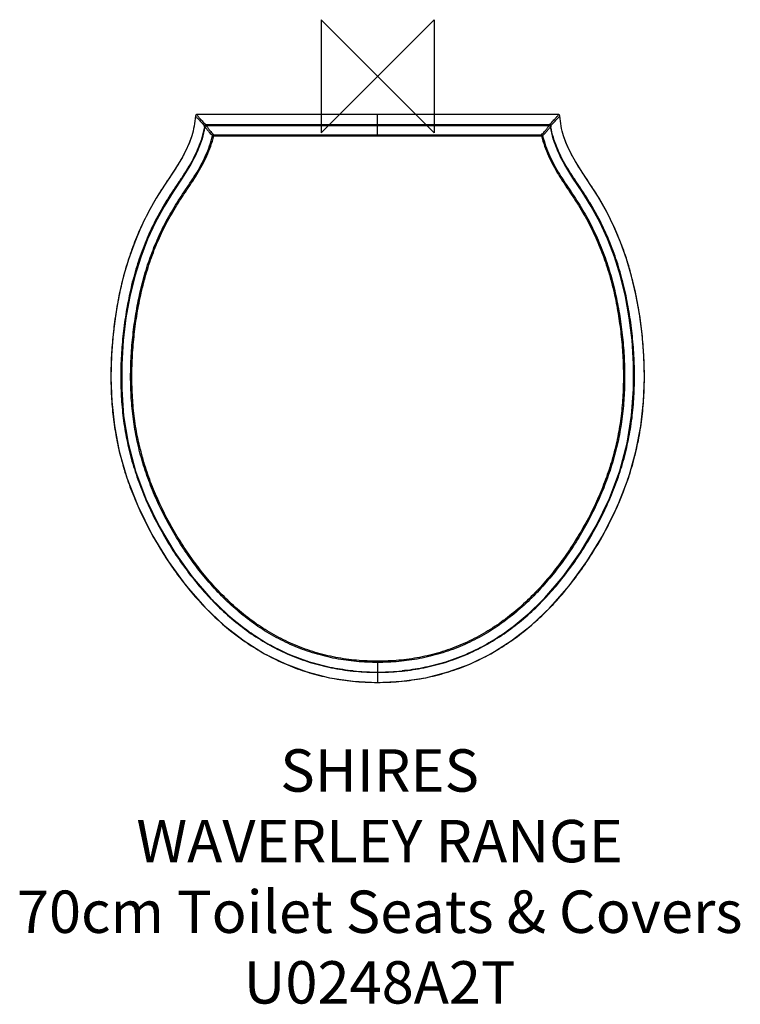
# Model space of a CAD drawing. Units: millimetres. Extents: x 543 to 1054, y -732 to -35.
import ezdxf

# ---------------------------------------------------------------- set-up
doc = ezdxf.new("R2010")
doc.units = ezdxf.units.MM
doc.layers.add('Origin', color=6, linetype='Continuous')
doc.layers.add('Text', color=7, linetype='Continuous')
doc.styles.add('Fastrack', font='simplex.shx')

# ---------------------------------------------------------------- blocks, each defined once
blk = doc.blocks.new('ORIGIN')
at = {"layer": 'Origin'}
blk.add_lwpolyline([(-20, 20), (-20, -20), (20, 20), (20, -20)], close=True, dxfattribs=at)

msp = doc.modelspace()

# ---------------------------------------------------------------- linework, layer by layer
at = {"color": 2, "linetype": 'Continuous'}
for p, q in [((667.77, -102.84), (667.77, -102.84)), ((668.76, -101.9), (668.76, -101.9)), ((924.83, -101.9), (668.76, -101.9)), ((796.8, -116.98), (796.8, -101.9)), ((924.83, -101.9), (924.83, -101.9)), ((925.82, -102.84), (925.83, -102.84)), ((674.99, -109.81), (674.26, -109.7)), ((674.53, -110.59), (674.54, -110.59)), ((674.99, -109.81), (674.96, -109.94)), ((674.99, -109.81), (674.97, -109.94)), ((674.99, -109.81), (674.99, -109.06)), ((918.6, -109.06), (674.99, -109.06)), ((675.2, -109.81), (674.99, -109.81)), ((675.52, -109.75), (675.52, -109.76)), ((918.07, -109.75), (675.52, -109.75)), ((918.07, -109.75), (918.07, -109.76)), ((918.6, -109.81), (918.4, -109.81)), ((918.6, -109.81), (918.6, -109.06)), ((918.6, -109.81), (919.33, -109.7)), ((918.63, -109.94), (918.6, -109.81)), ((918.63, -109.94), (918.6, -109.81)), ((919.06, -110.59), (919.06, -110.59)), ((680.77, -116.14), (680.77, -116.98)), ((680.77, -116.14), (912.83, -116.14)), ((680.77, -116.98), (912.83, -116.98)), ((912.83, -116.14), (912.83, -116.98)), ((658.69, -131.77), (658.6, -131.94)), ((934.94, -131.85), (934.9, -131.77)), ((796.8, -488.85), (796.8, -503.83))]:
    msp.add_line(p, q, dxfattribs=at)
for points in [[(674.53, -110.59), (672.53, -119.08), (669.07, -128.26), (664.3, -137.53), (658.48, -146.9), (652.05, -156.55), (645.61, -166.87), (639.54, -178.01), (633.98, -189.97), (629.05, -202.74), (624.83, -216.31), (621.38, -230.67), (618.66, -245.8), (616.7, -261.74), (615.6, -278.56), (615.61, -296.35), (616.99, -315.09), (620.18, -334.51), (625.46, -354.21), (632.82, -373.84), (642.12, -393.16), (653.16, -411.8), (665.44, -429.01), (678.39, -444.13), (691.75, -457.02), (705.42, -467.83), (719.37, -476.71), (733.67, -483.85), (748.43, -489.38), (763.84, -493.37), (780.06, -495.8), (796.8, -496.61)], [(796.8, -496.61), (813.58, -495.79), (829.81, -493.36), (845.21, -489.36), (859.98, -483.83), (874.28, -476.68), (888.24, -467.79), (901.91, -456.96), (915.27, -444.05), (928.22, -428.92), (940.5, -411.69), (951.53, -393.04), (960.83, -373.71), (968.18, -354.06), (973.45, -334.37), (976.61, -314.96), (977.99, -296.23), (977.98, -278.45), (976.88, -261.64), (974.91, -245.71), (972.2, -230.58), (968.74, -216.23), (964.52, -202.67), (959.58, -189.9), (954.02, -177.95), (947.95, -166.82), (941.51, -156.5), (935.08, -146.86), (929.26, -137.49), (924.5, -128.22), (921.05, -119.04), (919.06, -110.59)], [(665.19, -116.94), (663.57, -121.53), (660.54, -128.28), (658.69, -131.77)], [(934.9, -131.77), (933.05, -128.28), (930.02, -121.53), (928.4, -116.94)], [(658.6, -131.94), (656.86, -134.96), (651.58, -143.31), (645.85, -151.9), (640.1, -161.02), (634.62, -170.76), (629.49, -181.13), (624.8, -192.15), (620.62, -203.8), (616.99, -216.11), (613.94, -229.1), (611.47, -242.76), (609.57, -257.14), (608.34, -272.28), (607.95, -288.2), (608.55, -304.89), (610.41, -322.28), (613.88, -340.3), (619.29, -359.11), (626.98, -378.92), (636.94, -399.04), (648.54, -418.11), (661.12, -435.33), (674.38, -450.49), (688.12, -463.51), (702.25, -474.48), (716.7, -483.52), (731.5, -490.8), (746.79, -496.44), (762.72, -500.51), (779.47, -503), (796.8, -503.83)], [(796.8, -503.83), (814.08, -503), (830.83, -500.52), (846.75, -496.46), (862.03, -490.83), (876.83, -483.56), (891.28, -474.52), (905.4, -463.57), (919.14, -450.56), (932.4, -435.42), (944.98, -418.22), (956.58, -399.15), (966.56, -379.03), (974.27, -359.22), (979.69, -340.4), (983.16, -322.37), (985.03, -304.98), (985.65, -288.28), (985.25, -272.36), (984.03, -257.22), (982.14, -242.84), (979.67, -229.17), (976.62, -216.18), (972.99, -203.86), (968.81, -192.2), (964.12, -181.19), (958.99, -170.8), (953.51, -161.06), (947.77, -151.94), (942.04, -143.35), (936.75, -135), (934.94, -131.85)]]:
    msp.add_lwpolyline(points, dxfattribs=at)
for centre, radius, start, end in [((668.76, -102.9), 1, 90.01461, 176.80582), ((924.83, -102.9), 1, 3.19418, 89.98537), ((610.01, -99.77), 65.43, 347.78675, 350.48486), ((611.89, -99.92), 63.14, 350.35685, 351.09092), ((675.52, -110.75), 1, 90.0045, 170.47652), ((918.07, -110.75), 1, 9.52349, 89.99899), ((983.09, -99.86), 64.92, 189.50952, 191.11836), ((981.71, -99.92), 63.15, 188.90952, 189.64348), ((796.68, -325.42), 171.18, 264.26473, 270.03776), ((796.91, -325.44), 171.17, 269.96202, 275.74879), ((796.68, -325.41), 178.42, 264.29221, 270.0377)]:
    msp.add_arc(centre, radius, start, end, dxfattribs=at)
for points, knots in [([(667.77, -102.84), (667.63, -105.23), (667.06, -110), (665.9, -114.66), (665.19, -116.94)], [0, 0, 0, 0, 0.499975, 1, 1, 1, 1]), ([(667.77, -102.84), (667.78, -102.87), (667.84, -102.95), (667.95, -103.08), (668.12, -103.27), (668.43, -103.61), (668.95, -104.16), (669.7, -104.96), (670.63, -105.93), (672.17, -107.52), (673.4, -108.8), (674.26, -109.7)], [0, 0, 0, 0, 0.011026, 0.029641, 0.055786, 0.08937, 0.178236, 0.294846, 0.437423, 0.603987, 1, 1, 1, 1]), ([(668.76, -101.9), (668.78, -101.93), (668.84, -102.01), (668.94, -102.15), (669.1, -102.35), (669.4, -102.71), (669.9, -103.29), (670.62, -104.12), (671.52, -105.13), (672.99, -106.79), (674.16, -108.12), (674.99, -109.06)], [0, 0, 0, 0, 0.011475, 0.030477, 0.056958, 0.090828, 0.180109, 0.296903, 0.439412, 0.605626, 1, 1, 1, 1]), ([(918.6, -109.06), (919.43, -108.12), (920.6, -106.79), (922.08, -105.13), (922.97, -104.12), (923.69, -103.29), (924.19, -102.71), (924.49, -102.35), (924.65, -102.15), (924.75, -102.01), (924.81, -101.93), (924.83, -101.9)], [0, 0, 0, 0, 0.394378, 0.560587, 0.703095, 0.819892, 0.909174, 0.943043, 0.969524, 0.988526, 1, 1, 1, 1]), ([(919.33, -109.7), (920.19, -108.8), (921.42, -107.52), (922.96, -105.93), (923.89, -104.96), (924.65, -104.16), (925.16, -103.61), (925.47, -103.27), (925.64, -103.08), (925.75, -102.95), (925.81, -102.87), (925.82, -102.84)], [0, 0, 0, 0, 0.396013, 0.562578, 0.705154, 0.821763, 0.91063, 0.944214, 0.970359, 0.988974, 1, 1, 1, 1]), ([(928.4, -116.94), (927.69, -114.66), (926.53, -110), (925.96, -105.23), (925.82, -102.84)], [0, 0, 0, 0, 0.500025, 1, 1, 1, 1]), ([(674.13, -110.49), (673.7, -113.04), (672.52, -118.09), (669.93, -125.41), (666.63, -132.44), (662.81, -139.2), (658.64, -145.74), (654.31, -152.17), (649.99, -158.61), (645.9, -165.19), (642.05, -171.93), (638.46, -178.81), (635.13, -185.81), (631.07, -195.32), (626.67, -207.49), (622.51, -222.44), (619.32, -237.63), (617, -252.98), (615.47, -268.42), (614.81, -283.92), (615.08, -299.44), (616.1, -312.33), (617.48, -322.58), (619.25, -332.77), (622.2, -345.37), (626.87, -360.17), (632.57, -374.61), (639.2, -388.64), (646.69, -402.23), (654.98, -415.36), (667.08, -432.12), (680.83, -447.68), (696.31, -461.41), (708.79, -470.65), (722.1, -478.66), (736.14, -485.31), (750.79, -490.47), (765.89, -494.11), (781.28, -496.22), (791.63, -496.67), (796.8, -496.67)], [0, 0, 0, 0, 0.015626, 0.031253, 0.046879, 0.062506, 0.07813, 0.093755, 0.109377, 0.125002, 0.140628, 0.156255, 0.171883, 0.18751, 0.218761, 0.250013, 0.281265, 0.312518, 0.343772, 0.375023, 0.406276, 0.43753, 0.453157, 0.468785, 0.500036, 0.531288, 0.56254, 0.593793, 0.625045, 0.656298, 0.687551, 0.750012, 0.781263, 0.812512, 0.84376, 0.875007, 0.906255, 0.937502, 0.968751, 1, 1, 1, 1]), ([(674.99, -109.06), (674.91, -109.09), (674.62, -109.24), (674.38, -109.48), (674.26, -109.7)], [0, 0, 0, 0, 0.245462, 1, 1, 1, 1]), ([(674.54, -110.59), (674.61, -110.66), (674.8, -110.9), (675.14, -111.34), (675.62, -111.95), (676.24, -112.72), (676.98, -113.62), (678.21, -115.02), (679.24, -116.09), (679.99, -116.8)], [0, 0, 0, 0, 0.039111, 0.107522, 0.202989, 0.322838, 0.464565, 0.625987, 1, 1, 1, 1]), ([(675.52, -109.76), (675.59, -109.84), (675.77, -110.08), (676.1, -110.53), (676.56, -111.17), (677.14, -111.96), (677.86, -112.88), (679.05, -114.32), (680.04, -115.41), (680.77, -116.14)], [0, 0, 0, 0, 0.039399, 0.107997, 0.203573, 0.323472, 0.465189, 0.626518, 1, 1, 1, 1]), ([(796.8, -496.67), (801.96, -496.67), (812.31, -496.22), (827.7, -494.11), (842.8, -490.47), (857.45, -485.31), (871.49, -478.66), (884.8, -470.65), (897.28, -461.41), (912.76, -447.68), (926.51, -432.12), (938.61, -415.36), (946.9, -402.23), (954.39, -388.64), (961.02, -374.61), (966.72, -360.17), (971.4, -345.37), (974.34, -332.77), (976.11, -322.58), (977.49, -312.33), (978.51, -299.44), (978.78, -283.92), (978.12, -268.42), (976.59, -252.98), (974.28, -237.63), (971.08, -222.45), (966.92, -207.49), (962.53, -195.32), (958.46, -185.81), (955.13, -178.81), (951.54, -171.93), (947.7, -165.19), (943.6, -158.61), (939.29, -152.17), (934.95, -145.74), (930.78, -139.2), (926.96, -132.44), (923.66, -125.41), (921.07, -118.09), (919.89, -113.04), (919.46, -110.49)], [0, 0, 0, 0, 0.031249, 0.062498, 0.093745, 0.124993, 0.15624, 0.187488, 0.218737, 0.249988, 0.312449, 0.343701, 0.374954, 0.406207, 0.43746, 0.468712, 0.499963, 0.531215, 0.546843, 0.56247, 0.593724, 0.624977, 0.656228, 0.687482, 0.718735, 0.749987, 0.781238, 0.812489, 0.828117, 0.843744, 0.859371, 0.874998, 0.890623, 0.906245, 0.92187, 0.937494, 0.953121, 0.968747, 0.984374, 1, 1, 1, 1]), ([(912.83, -116.14), (913.55, -115.41), (914.55, -114.32), (915.73, -112.88), (916.45, -111.96), (917.04, -111.17), (917.49, -110.53), (917.82, -110.08), (918, -109.84), (918.07, -109.76)], [0, 0, 0, 0, 0.373482, 0.534811, 0.676528, 0.796427, 0.892004, 0.960601, 1, 1, 1, 1]), ([(913.6, -116.8), (914.35, -116.09), (915.38, -115.02), (916.61, -113.62), (917.35, -112.72), (917.97, -111.95), (918.45, -111.34), (918.79, -110.9), (918.98, -110.66), (919.06, -110.59)], [0, 0, 0, 0, 0.374013, 0.535436, 0.677163, 0.797011, 0.892478, 0.960888, 1, 1, 1, 1]), ([(919.33, -109.7), (919.21, -109.48), (918.97, -109.24), (918.68, -109.09), (918.6, -109.06)], [0, 0, 0, 0, 0.754538, 1, 1, 1, 1]), ([(779.58, -495.75), (774.65, -495.25), (764.83, -493.8), (750.39, -490.23), (736.36, -485.26), (722.9, -478.92), (710.12, -471.31), (694.08, -459.66), (679.61, -445.99), (666.76, -430.92), (657.86, -419), (649.7, -406.58), (639.79, -389.42), (631.41, -371.42), (624.82, -352.72), (620.88, -338.39), (618.01, -323.79), (616.24, -309.03), (615.41, -294.19), (615.46, -279.32), (616.34, -264.49), (617.99, -249.71), (620.37, -235.04), (623.57, -220.53), (627.69, -206.24), (631.97, -194.61), (635.9, -185.52), (639.1, -178.81), (642.54, -172.22), (646.21, -165.77), (650.12, -159.45), (654.24, -153.26), (658.38, -147.1), (663.73, -138.77), (668.52, -130.06), (672.11, -120.82), (673.43, -116.03), (673.96, -113.61)], [0, 0, 0, 0, 0.031253, 0.062504, 0.093756, 0.125007, 0.156259, 0.187511, 0.249969, 0.281223, 0.312478, 0.343732, 0.374987, 0.437465, 0.468718, 0.499971, 0.531222, 0.562474, 0.593729, 0.624982, 0.656234, 0.687489, 0.718742, 0.749995, 0.781247, 0.812499, 0.828127, 0.843754, 0.859382, 0.87501, 0.890634, 0.906256, 0.921882, 0.937507, 0.968743, 0.98437, 1, 1, 1, 1]), ([(796.8, -489.7), (791.81, -489.7), (781.82, -489.27), (766.98, -487.21), (752.41, -483.67), (738.29, -478.64), (724.77, -472.17), (711.97, -464.36), (699.97, -455.38), (685.11, -442.04), (671.92, -426.97), (660.3, -410.74), (649.7, -393.83), (640.61, -376.01), (633.32, -357.42), (628.84, -343.13), (625.47, -328.53), (623.23, -313.72), (622.07, -298.79), (621.83, -283.82), (622.48, -268.86), (623.95, -253.96), (626.18, -239.15), (629.24, -224.49), (633.24, -210.06), (638.3, -195.96), (643.4, -184.57), (647.99, -175.71), (651.71, -169.21), (655.66, -162.85), (659.78, -156.61), (663.98, -150.41), (668.04, -144.13), (671.8, -137.66), (675.15, -130.96), (677.96, -124.01), (679.39, -119.22), (679.99, -116.8)], [0, 0, 0, 0, 0.031252, 0.062504, 0.093754, 0.125004, 0.156253, 0.187504, 0.218755, 0.250007, 0.312472, 0.343726, 0.374979, 0.437456, 0.468708, 0.499961, 0.531212, 0.562462, 0.593716, 0.624969, 0.65622, 0.687473, 0.718729, 0.74998, 0.781233, 0.812484, 0.843738, 0.859366, 0.874991, 0.890616, 0.906242, 0.921866, 0.937491, 0.953117, 0.968745, 0.984374, 1, 1, 1, 1]), ([(796.8, -488.85), (791.82, -488.85), (781.87, -488.41), (767.08, -486.36), (752.56, -482.82), (738.49, -477.79), (725.02, -471.32), (712.27, -463.53), (700.33, -454.56), (685.54, -441.24), (672.41, -426.19), (660.86, -410), (650.3, -393.14), (641.27, -375.36), (634.03, -356.82), (629.59, -342.57), (626.25, -328.02), (624.05, -313.25), (622.91, -298.36), (622.7, -283.44), (623.36, -268.53), (624.85, -253.68), (627.09, -238.92), (630.15, -224.32), (634.16, -209.94), (639.22, -195.89), (644.33, -184.54), (648.93, -175.72), (652.64, -169.25), (656.58, -162.92), (660.7, -156.7), (664.88, -150.52), (668.91, -144.25), (672.64, -137.79), (675.97, -131.1), (678.75, -124.17), (680.18, -119.4), (680.77, -116.98)], [0, 0, 0, 0, 0.031252, 0.062504, 0.093754, 0.125004, 0.156253, 0.187504, 0.218755, 0.250007, 0.312472, 0.343726, 0.37498, 0.437457, 0.46871, 0.499962, 0.531213, 0.562464, 0.593717, 0.62497, 0.656222, 0.687475, 0.71873, 0.749981, 0.781234, 0.812485, 0.843738, 0.859366, 0.874991, 0.890617, 0.906243, 0.921866, 0.937491, 0.953118, 0.968745, 0.984374, 1, 1, 1, 1]), ([(665.19, -116.94), (664.38, -119.52), (662.44, -124.58), (660, -129.41), (658.69, -131.78)], [0, 0, 0, 0, 0.499973, 1, 1, 1, 1]), ([(679.99, -116.8), (680.03, -116.72), (680.21, -116.43), (680.52, -116.21), (680.77, -116.14)], [0, 0, 0, 0, 0.253595, 1, 1, 1, 1]), ([(679.99, -116.8), (680.04, -116.81), (680.15, -116.84), (680.41, -116.9), (680.62, -116.95), (680.77, -116.98)], [0, 0, 0, 0, 0.198182, 0.439923, 1, 1, 1, 1]), ([(913.6, -116.8), (914.2, -119.22), (915.63, -124.01), (918.44, -130.96), (921.79, -137.66), (925.55, -144.13), (929.61, -150.41), (933.81, -156.61), (937.94, -162.85), (941.88, -169.21), (945.6, -175.71), (950.19, -184.57), (955.29, -195.96), (960.35, -210.06), (964.35, -224.49), (967.41, -239.15), (969.64, -253.96), (971.11, -268.86), (971.76, -283.82), (971.52, -298.79), (970.36, -313.72), (968.12, -328.53), (964.75, -343.13), (960.27, -357.42), (952.98, -376.01), (943.89, -393.83), (933.29, -410.74), (921.67, -426.97), (908.48, -442.04), (893.62, -455.38), (881.62, -464.36), (868.82, -472.17), (855.3, -478.64), (841.18, -483.67), (826.61, -487.21), (811.77, -489.27), (801.78, -489.7), (796.8, -489.7)], [0, 0, 0, 0, 0.015626, 0.031255, 0.046883, 0.062509, 0.078134, 0.093758, 0.109384, 0.125009, 0.140634, 0.156262, 0.187516, 0.218766, 0.25002, 0.281271, 0.312526, 0.343779, 0.375031, 0.406284, 0.437537, 0.468788, 0.500039, 0.531292, 0.562544, 0.625021, 0.656274, 0.687528, 0.749993, 0.781245, 0.812496, 0.843747, 0.874996, 0.906246, 0.937496, 0.968748, 1, 1, 1, 1]), ([(912.83, -116.98), (913.42, -119.4), (914.84, -124.17), (917.63, -131.1), (920.95, -137.79), (924.68, -144.25), (928.71, -150.52), (932.89, -156.7), (937.01, -162.92), (940.95, -169.25), (944.67, -175.72), (949.26, -184.54), (954.37, -195.89), (959.43, -209.94), (963.44, -224.32), (966.51, -238.92), (968.74, -253.68), (970.23, -268.53), (970.89, -283.44), (970.68, -298.36), (969.54, -313.25), (967.34, -328.02), (964, -342.57), (959.56, -356.82), (952.32, -375.36), (943.29, -393.14), (932.74, -410), (921.18, -426.19), (908.05, -441.24), (893.26, -454.56), (881.32, -463.53), (868.57, -471.32), (855.11, -477.79), (841.03, -482.82), (826.52, -486.36), (811.72, -488.41), (801.77, -488.85), (796.8, -488.85)], [0, 0, 0, 0, 0.015626, 0.031255, 0.046883, 0.062509, 0.078134, 0.093757, 0.109383, 0.125009, 0.140633, 0.156262, 0.187515, 0.218766, 0.250019, 0.28127, 0.312525, 0.343778, 0.375029, 0.406283, 0.437536, 0.468787, 0.500038, 0.53129, 0.562543, 0.62502, 0.656274, 0.687528, 0.749993, 0.781245, 0.812496, 0.843747, 0.874996, 0.906246, 0.937496, 0.968748, 1, 1, 1, 1]), ([(919.38, -112.38), (919.86, -114.82), (921.09, -119.64), (923.68, -126.63), (926.9, -133.36), (930.58, -139.84), (934.57, -146.13), (938.72, -152.32), (942.86, -158.5), (946.81, -164.82), (950.53, -171.27), (954.02, -177.85), (957.26, -184.56), (961.25, -193.66), (965.59, -205.3), (969.79, -219.6), (973.05, -234.14), (975.49, -248.85), (977.18, -263.65), (978.11, -278.52), (978.2, -293.43), (977.42, -308.31), (975.69, -323.12), (972.86, -337.75), (968.95, -352.14), (962.4, -370.9), (954.03, -388.97), (944.13, -406.19), (935.97, -418.66), (927.07, -430.62), (914.21, -445.76), (899.73, -459.48), (883.67, -471.19), (870.86, -478.83), (857.37, -485.2), (843.31, -490.2), (828.83, -493.79), (818.99, -495.24), (814.05, -495.74)], [0, 0, 0, 0, 0.015629, 0.031256, 0.046882, 0.06251, 0.078134, 0.09376, 0.109382, 0.125005, 0.140632, 0.15626, 0.171887, 0.187514, 0.218766, 0.250017, 0.28127, 0.312522, 0.343777, 0.375028, 0.40628, 0.437535, 0.468786, 0.500038, 0.531289, 0.562543, 0.625019, 0.656273, 0.687527, 0.718782, 0.750035, 0.812492, 0.843744, 0.874995, 0.906246, 0.937497, 0.968748, 1, 1, 1, 1]), ([(912.83, -116.14), (912.91, -116.16), (913.23, -116.3), (913.49, -116.57), (913.6, -116.8)], [0, 0, 0, 0, 0.244227, 1, 1, 1, 1]), ([(913.6, -116.8), (913.55, -116.81), (913.44, -116.84), (913.18, -116.9), (912.97, -116.95), (912.83, -116.98)], [0, 0, 0, 0, 0.198182, 0.439923, 1, 1, 1, 1]), ([(934.9, -131.77), (933.59, -129.41), (931.15, -124.58), (929.21, -119.52), (928.4, -116.94)], [0, 0, 0, 0, 0.500026, 1, 1, 1, 1]), ([(658.6, -131.94), (657.42, -134.06), (654.92, -138.23), (649.59, -146.35), (644.12, -154.39), (639.06, -162.68), (635.49, -169.04), (632.14, -175.51), (627.97, -184.29), (623.33, -195.52), (618.73, -209.36), (615.04, -223.47), (612.16, -237.77), (610.04, -252.19), (608.6, -266.7), (607.89, -281.26), (607.97, -295.85), (608.86, -310.4), (610.66, -324.87), (613.46, -339.19), (617.26, -353.27), (621.99, -367.07), (629.42, -385.03), (638.43, -402.3), (648.81, -418.73), (657.27, -430.61), (666.42, -441.96), (679.58, -456.27), (694.25, -469.14), (710.35, -480.05), (723.1, -487.15), (736.44, -493.06), (750.27, -497.71), (764.47, -501.07), (774.1, -502.46), (778.93, -502.95)], [0, 0, 0, 0, 0.015626, 0.031249, 0.062497, 0.07812, 0.093747, 0.109375, 0.125002, 0.156251, 0.187504, 0.218757, 0.25001, 0.281265, 0.31252, 0.343772, 0.375025, 0.406281, 0.437533, 0.468785, 0.500038, 0.531291, 0.562545, 0.625026, 0.65628, 0.687534, 0.718787, 0.75004, 0.812498, 0.843749, 0.874999, 0.906249, 0.937499, 0.968749, 1, 1, 1, 1]), ([(796.8, -503.83), (801.84, -503.83), (811.94, -503.42), (826.97, -501.48), (841.76, -498.17), (856.17, -493.46), (870.05, -487.39), (883.3, -480.03), (895.83, -471.5), (907.58, -461.93), (918.53, -451.46), (928.68, -440.21), (938.05, -428.31), (946.69, -415.87), (954.6, -402.95), (964.13, -385.16), (972.06, -366.54), (978.09, -347.27), (981, -334.98), (982.78, -325.05), (984.2, -315.06), (985.33, -302.48), (985.78, -287.34), (985.36, -272.21), (984.13, -257.11), (982.15, -242.1), (979.39, -227.21), (975.78, -212.5), (971.2, -198.06), (965.58, -183.99), (960.06, -172.64), (955.18, -163.8), (949.98, -155.16), (944.31, -146.81), (938.76, -138.38), (936.16, -134.05), (934.94, -131.85)], [0, 0, 0, 0, 0.031249, 0.0625, 0.093748, 0.124996, 0.156244, 0.187493, 0.218743, 0.249993, 0.281244, 0.312495, 0.343748, 0.375, 0.406253, 0.437505, 0.499979, 0.531231, 0.562483, 0.57811, 0.593737, 0.624991, 0.656244, 0.687495, 0.718748, 0.750002, 0.781254, 0.812506, 0.843757, 0.875007, 0.906255, 0.921882, 0.937505, 0.968752, 0.984375, 1, 1, 1, 1])]:
    msp.add_open_spline(points, degree=3, knots=knots, dxfattribs=at)
for points in [[(667.85, -102.5), (667.8, -102.61), (667.77, -102.73), (667.77, -102.84)], [(668.76, -101.9), (668.65, -101.9), (668.53, -101.92), (668.42, -101.96)], [(925.17, -101.96), (925.06, -101.92), (924.94, -101.9), (924.83, -101.9)], [(925.82, -102.84), (925.82, -102.73), (925.79, -102.61), (925.74, -102.5)]]:
    msp.add_open_spline(points, degree=3, dxfattribs=at)

# ---------------------------------------------------------------- block references
at = {"layer": 'Origin', "color": 2, "xscale": -2, "yscale": 2, "zscale": 2}
msp.add_blockref('ORIGIN', (796.8, -74.67), dxfattribs=at)

# ---------------------------------------------------------------- texts
at = {"layer": 'Text', "insert": (798.23, -551.23), "char_height": 30, "width": 2237.2895, "attachment_point": 2, "style": 'Fastrack'}
msp.add_mtext('SHIRES\\PWAVERLEY RANGE\\P70cm Toilet Seats & Covers\\PU0248A2T', dxfattribs=at)

doc.saveas('drawing.dxf')
